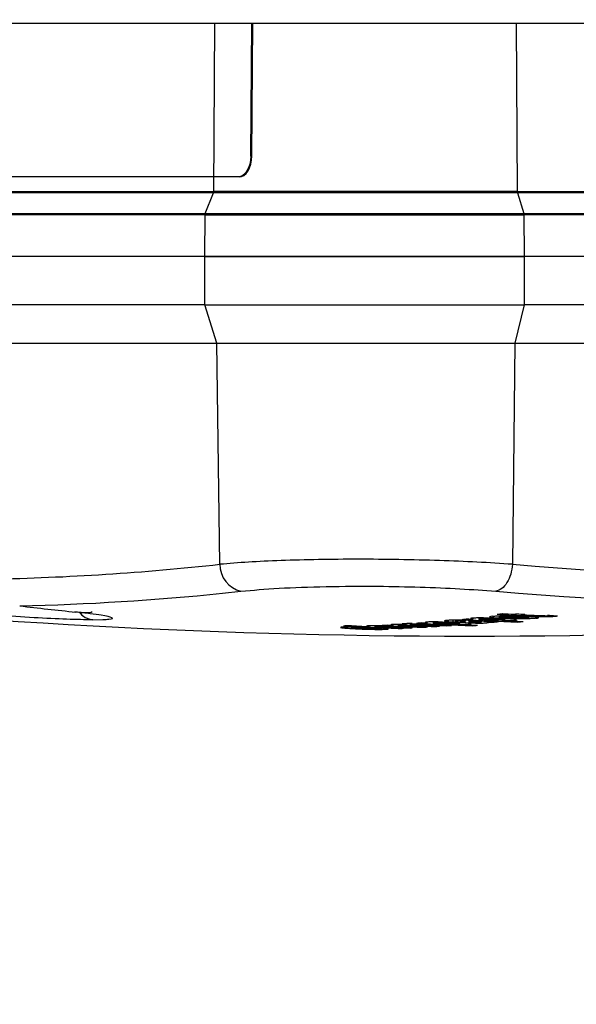
# Model space of a CAD drawing. Units: millimetres. Extents: x 5 to 415, y 3 to 291.
# Drawn here: x 239 to 240, y 149 to 152 of the extents above; entities that cross this region are included whole.
import ezdxf

# ---------------------------------------------------------------- set-up
doc = ezdxf.new("R2010")
doc.units = ezdxf.units.MM
doc.layers.add('GEOMETRY', color=7, linetype='Continuous')
doc.styles.add('SLDTEXTSTYLE0', font='TXT', dxfattribs={"width": 0.605})
doc.dimstyles.new('SLDDIMSTYLE5', dxfattribs={"dimtxt": 5.136637, "dimasz": 3.5, "dimexe": 0, "dimexo": 0.0625, "dimgap": 1.284159, "dimtad": 1, "dimdec": 0, "dimlfac": 25, "dimrnd": 1e-09, "dimzin": 12, "dimdsep": 46, "dimtxsty": 'SLDTEXTSTYLE0', "dimsah": 1, "dimcen": 0.09, "dimadec": 0, "dimazin": 3, "dimtol": 1, "dimtp": 2, "dimtm": 2, "dimtfac": 1, "dimtdec": 0, "dimtmove": 0, "dimatfit": 0, "dimfxl": 0, "dimfrac": 2, "dimtolj": 1, "dimarcsym": 0})

# ---------------------------------------------------------------- blocks, each defined once
blk = doc.blocks.new('_D_9')
at = {"layer": 'GEOMETRY'}
for p, q in [((338.2898, 185.7082), (338.2898, 195.5863)), ((64.7575, 185.7082), (339.2898, 185.7082)), ((338.2898, 185.7082), (338.2898, 156.2286)), ((64.5992, 156.2286), (339.2898, 156.2286)), ((338.2898, 156.2286), (338.2898, 146.3504))]:
    blk.add_line(p, q, dxfattribs=at)
for points in [[(338.2898, 185.7082), (339.0801, 190.8448), (337.4996, 190.8448)], [(338.2898, 156.2286), (337.4996, 151.0919), (339.0801, 151.0919)]]:
    blk.add_solid(points, dxfattribs=at)
at = {"layer": 'GEOMETRY', "char_height": 5.29167, "attachment_point": 1, "rotation": 90, "style": 'SLDTEXTSTYLE0'}
for s, insert in [('±2', (331.4685, 173.9572)), ('737', (331.4685, 160.2135))]:
    blk.add_mtext(s, dxfattribs=dict(at, insert=insert))

msp = doc.modelspace()

# ---------------------------------------------------------------- linework, layer by layer
at = {"color": 7, "linetype": 'Continuous', "lineweight": 25}
for p, q in [((232.5206, 152.0441), (249.4498, 152.0441)), ((239.3758, 151.6586), (239.3785, 152.0441)), ((239.379, 151.6586), (239.3816, 152.0441)), ((239.3758, 151.6586), (239.379, 151.6586)), ((239.3388, 151.5986), (237.5856, 151.5986)), ((239.342, 151.5986), (237.5888, 151.5986)), ((239.342, 151.5986), (239.3388, 151.5986)), ((239.268, 151.5527), (237.6609, 151.5527)), ((238.4651, 151.5562), (239.2687, 151.5562)), ((239.2441, 151.4924), (239.268, 151.5527)), ((240.1479, 151.5562), (241.1952, 151.5562)), ((240.1484, 151.5527), (240.1668, 151.4924)), ((242.2429, 151.5527), (240.1484, 151.5527)), ((237.6369, 151.4924), (239.2441, 151.4924)), ((240.1668, 151.4924), (242.2613, 151.4924)), ((239.2434, 151.4888), (237.6363, 151.4888)), ((239.2426, 151.3686), (239.2434, 151.4888)), ((240.1673, 151.4888), (240.168, 151.3686)), ((242.2618, 151.4888), (240.1673, 151.4888)), ((239.2426, 151.3686), (237.6354, 151.3686)), ((240.168, 151.3686), (239.2426, 151.3686)), ((239.2426, 151.2286), (239.2426, 151.3686)), ((239.2426, 151.3686), (240.168, 151.3686)), ((240.168, 151.3686), (240.168, 151.2286)), ((242.2624, 151.3686), (240.168, 151.3686)), ((239.2426, 151.2286), (237.6354, 151.2286)), ((239.2426, 151.2286), (240.168, 151.2286)), ((239.2778, 151.1176), (239.2426, 151.2286)), ((240.168, 151.2286), (240.1409, 151.1176)), ((242.2624, 151.2286), (240.168, 151.2286)), ((237.6706, 151.1176), (239.2778, 151.1176)), ((239.2867, 150.4767), (239.2778, 151.1176)), ((239.2778, 151.1176), (240.1409, 151.1176)), ((240.1409, 151.1176), (240.1341, 150.4767)), ((240.1409, 151.1176), (242.2354, 151.1176)), ((240.0193, 150.3199), (240.0193, 150.3178)), ((240.0365, 150.3212), (240.0365, 150.3169)), ((240.1211, 150.333), (240.1211, 150.3304)), ((240.1288, 150.3242), (240.1395, 150.3248)), ((240.1359, 150.3322), (240.1359, 150.3283)), ((240.1441, 150.3329), (240.1441, 150.3292)), ((240.16, 150.3325), (240.16, 150.3309)), ((240.1814, 150.3223), (240.1814, 150.3251)), ((240.2097, 150.3219), (240.2092, 150.3228)), ((238.9186, 150.3159), (238.947, 150.3169)), ((239.7014, 150.2925), (239.7014, 150.2905)), ((239.7045, 150.2939), (239.7045, 150.2926)), ((239.7816, 150.3011), (239.7886, 150.3)), ((239.7886, 150.3023), (239.7886, 150.3)), ((239.8031, 150.3025), (239.8031, 150.2993)), ((239.8066, 150.2994), (239.8041, 150.2997)), ((239.8146, 150.3033), (239.8207, 150.3022)), ((239.8207, 150.3045), (239.8207, 150.3022)), ((239.8377, 150.3048), (239.8377, 150.3016)), ((239.8408, 150.3016), (239.8385, 150.3019)), ((239.839, 150.292), (239.8437, 150.2924)), ((239.8727, 150.2959), (239.8727, 150.2942)), ((239.8813, 150.3079), (239.8876, 150.3068)), ((239.9047, 150.3097), (239.9047, 150.3059)), ((239.9074, 150.2981), (239.9074, 150.2964)), ((239.9422, 150.3005), (239.9422, 150.2986)), ((239.9614, 150.3149), (239.9614, 150.3098)), ((239.9695, 150.3151), (239.9695, 150.3119)), ((240.0112, 150.3141), (240.0112, 150.3087)), ((240.0128, 150.319), (240.0193, 150.3178)), ((240.0174, 150.3006), (240.0174, 150.2988)), ((240.018, 150.3138), (240.018, 150.3116)), ((240.0603, 150.3117), (240.0603, 150.3096)), ((240.0603, 150.3072), (240.0646, 150.3078)), ((240.0775, 150.3109), (240.0775, 150.3091)), ((240.1492, 150.3116), (240.1492, 150.3095)), ((239.7448, 150.29), (239.7448, 150.2902)), ((239.7449, 150.2902), (239.7449, 150.2901))]:
    msp.add_line(p, q, dxfattribs=at)
at = {"color": 8, "linetype": 'Continuous', "lineweight": 25}
for p, q in [((239.2687, 151.5562), (239.2721, 152.0441)), ((240.1453, 152.0441), (240.1479, 151.5562)), ((239.2937, 150.3929), (239.3475, 150.3986)), ((240.1492, 150.3252), (240.1492, 150.3223)), ((240.1644, 150.3254), (240.1644, 150.3231)), ((240.1766, 150.3253), (240.1766, 150.3229)), ((240.1814, 150.3251), (240.1814, 150.3223)), ((240.2007, 150.324), (240.2007, 150.3203)), ((240.2033, 150.3262), (240.2033, 150.3287)), ((240.2288, 150.3276), (240.2288, 150.3252)), ((240.2441, 150.3283), (240.2441, 150.3253)), ((240.2569, 150.3277), (240.2569, 150.3263)), ((239.6708, 150.2949), (239.6708, 150.2932)), ((239.8058, 150.3025), (239.8058, 150.3004)), ((239.8384, 150.3019), (239.8384, 150.2997)), ((239.8404, 150.3048), (239.8404, 150.3026)), ((239.9412, 150.3136), (239.9412, 150.3114)), ((239.9731, 150.3152), (239.9731, 150.3127)), ((239.9903, 150.311), (239.9903, 150.3084)), ((239.993, 150.3149), (239.993, 150.3128)), ((239.9979, 150.3147), (239.9979, 150.3124)), ((240.0073, 150.3143), (240.0073, 150.3073)), ((240.0135, 150.314), (240.0135, 150.3103)), ((240.0228, 150.3114), (240.0228, 150.3135)), ((240.0378, 150.3088), (240.0378, 150.3065)), ((240.0414, 150.3126), (240.0414, 150.3102))]:
    msp.add_line(p, q, dxfattribs=at)
at = {"color": 7, "linetype": 'Continuous', "lineweight": 25, "flags": 128}
for points in [[(239.3758, 151.6586), (239.375, 151.6469), (239.3729, 151.6356), (239.3694, 151.6253), (239.3648, 151.6162), (239.3592, 151.6087), (239.3529, 151.6032), (239.346, 151.5998), (239.3388, 151.5986)], [(239.342, 151.5986), (239.3492, 151.5997), (239.356, 151.6031), (239.3624, 151.6087), (239.368, 151.6161), (239.3726, 151.6252), (239.376, 151.6356), (239.3782, 151.6469), (239.379, 151.6586)], [(240.1216, 150.3238), (240.1214, 150.3238), (240.1211, 150.3238), (240.1209, 150.3237), (240.1207, 150.3237), (240.1204, 150.3237), (240.1202, 150.3237), (240.1199, 150.3237), (240.1197, 150.3237)], [(240.1288, 150.3242), (240.1279, 150.3241), (240.127, 150.3241), (240.1261, 150.324), (240.1252, 150.324), (240.1243, 150.3239), (240.1234, 150.3239), (240.1225, 150.3238), (240.1216, 150.3238)], [(239.8694, 150.3022), (239.87, 150.3021), (239.8705, 150.3021), (239.871, 150.3021), (239.8715, 150.3021), (239.8721, 150.302), (239.8726, 150.302), (239.8731, 150.302), (239.8737, 150.3019)], [(240.018, 150.3116), (240.0186, 150.3116), (240.0192, 150.3115), (240.0198, 150.3115), (240.0204, 150.3115), (240.021, 150.3114), (240.0216, 150.3114), (240.0222, 150.3114), (240.0228, 150.3114)], [(240.0941, 150.3105), (240.0934, 150.3106), (240.0927, 150.3106), (240.092, 150.3106), (240.0913, 150.3107), (240.0906, 150.3107), (240.0899, 150.3107), (240.0893, 150.3108), (240.0886, 150.3108)]]:
    msp.add_lwpolyline(points, dxfattribs=at)
at = {"color": 7, "linetype": 'Continuous', "lineweight": 25}
for centre, radius, start, end in [((238.4831, 157.783), 7.3504, 271.09583, 276.27603), ((239.3651, 150.4751), 0.0784, 178.7988, 257.0275), ((241.1814, 162.906), 12.4733, 265.18391, 274.81609), ((240.0098, 170.2686), 20, 263.33423, 270), ((238.5407, 157.7333), 7.3789, 271.28566, 275.85683), ((240.0098, 170.2686), 20, 270, 276.66568), ((241.1372, 162.8778), 12.5234, 265.18391, 274.81609), ((240.1811, 162.9423), 12.6722, 263.3166, 264.05473), ((239.2857, 157.7761), 7.4872, 276.16661, 276.28853), ((240.8089, 162.8945), 12.583, 266.72448, 266.86646), ((240.8248, 162.8952), 12.5819, 266.7242, 266.86619), ((239.3171, 157.7725), 7.4854, 276.10254, 276.16607), ((240.8006, 162.8926), 12.5819, 266.8666, 266.97172), ((239.3531, 157.7675), 7.4823, 275.92588, 276.04782), ((239.3971, 157.7591), 7.476, 275.64248, 275.76447), ((239.3401, 157.7717), 7.4859, 276.10217, 276.16569), ((239.3165, 157.7776), 7.4906, 276.28798, 276.36384), ((240.1683, 149.8003), 0.5252, 92.1959, 93.1488), ((240.8087, 162.8905), 12.5789, 266.97158, 267.2413), ((240.8345, 162.8939), 12.5795, 266.86601, 266.97116), ((239.3396, 157.7768), 7.491, 276.28759, 276.36345), ((240.8245, 162.8912), 12.5778, 266.97132, 267.24007), ((240.8343, 162.8887), 12.5742, 267.29938, 267.40502), ((239.2794, 157.7114), 7.4216, 272.81821, 272.94064), ((240.3748, 162.8788), 12.6013, 266.67657, 267.39898), ((240.3908, 162.882), 12.6037, 266.67647, 266.95014), ((239.3674, 157.7041), 7.4192, 272.41731, 272.60481), ((239.3885, 157.7041), 7.4202, 272.41633, 272.72709), ((239.4054, 157.7046), 7.4215, 272.59943, 272.72183), ((239.3218, 157.717), 7.4297, 273.35666, 273.47346), ((240.4445, 162.879), 12.5977, 266.87119, 267.39851), ((240.4597, 162.8821), 12.6, 266.87107, 266.94661), ((240.3899, 162.8753), 12.597, 267.30721, 267.39892), ((239.438, 157.7062), 7.4246, 272.81706, 272.93516), ((240.4602, 162.8778), 12.5956, 267.12369, 267.39841), ((240.4791, 162.8785), 12.5951, 267.08427, 267.39825), ((239.321, 157.7295), 7.4423, 274.12694, 274.24364), ((240.5441, 162.8802), 12.5924, 266.87015, 267.60276), ((240.4949, 162.8786), 12.5942, 267.12436, 267.39812), ((240.5595, 162.8847), 12.5958, 266.87002, 266.94215), ((239.4376, 157.7134), 7.4319, 273.35569, 273.47801), ((240.5139, 162.8793), 12.5936, 267.0859, 267.39795), ((240.5297, 162.8799), 12.5931, 267.05826, 267.39781), ((239.4374, 157.7175), 7.436, 273.62384, 273.74614), ((239.4371, 157.7219), 7.4404, 273.89235, 274.01461), ((239.3573, 157.7383), 7.453, 274.6496, 274.77178), ((240.5599, 162.878), 12.5891, 267.32392, 267.60266), ((239.3193, 157.7499), 7.4627, 275.14338, 275.25994), ((240.6759, 162.8842), 12.5857, 266.86848, 267.60148), ((239.5051, 153.6012), 3.3258, 278.4055, 278.4974), ((240.6912, 162.8887), 12.5889, 266.8683, 266.94048), ((240.6625, 162.8849), 12.5876, 267.04985, 267.21628), ((239.4818, 157.7247), 7.4452, 274.12534, 274.24755), ((240.6642, 162.7969), 12.4998, 267.1892, 267.2626), ((239.4355, 157.7419), 7.4605, 274.93655, 275.0642), ((240.6916, 162.8821), 12.5822, 267.32245, 267.60134), ((239.4802, 157.7451), 7.4656, 275.14139, 275.26345)]:
    msp.add_arc(centre, radius, start, end, dxfattribs=at)
at = {"color": 8, "linetype": 'Continuous', "lineweight": 25}
msp.add_arc((238.9252, 150.3743), 0.0588, 217.7253, 263.5241, dxfattribs=at)
at = {"color": 7, "linetype": 'Continuous', "lineweight": 25}
for centre, major_axis, ratio, start_param, end_param in [((240.1738, 150.3242), (0.0774, -0.0001), 0.03115, 2.849394, 3.174735), ((240.0913, 150.3317), (0.0487, -0.0027), 0.164175, 5.153484, 5.343423), ((240.052, 150.3171), (0.1295, 0.0052), 0.024761, 0.001433, 0.273553), ((240.2563, 150.3329), (0.032, 0.0048), 0.072476, 3.594555, 3.986544), ((240.196, 150.3552), (0.0966, -0.0127), 0.282139, 5.095995, 5.270416), ((240.1572, 150.3372), (0.1113, -0.0074), 0.087043, 5.615182, 5.829449), ((240.2971, 150.2364), (0.6663, -0.056), 0.025772, 2.821538, 2.943433), ((240.2887, 150.2487), (0.3608, -0.058), 0.089748, 2.565432, 2.644658), ((239.597, 150.2951), (0.401, 0.0173), 0.009394, 6.194634, 6.307917), ((239.7102, 150.3136), (0.3079, -0.0018), 0.027347, 6.109604, 6.264231), ((133.6855, 151.3173), (106.0595, -1.0272), 0.000453, 6.27475, 6.281989), ((239.4986, 150.2968), (0.2764, -0.0074), 0.017275, 6.043458, 6.299353)]:
    msp.add_ellipse(centre, major_axis=major_axis, ratio=ratio, start_param=start_param, end_param=end_param, dxfattribs=at)
for points in [[(239.268, 151.5527), (239.2682, 151.5533), (239.2686, 151.5544), (239.2686, 151.5556), (239.2687, 151.5562)], [(240.1479, 151.5562), (240.1139, 151.5562), (240.046, 151.5562), (239.9294, 151.5562), (239.8075, 151.5562), (239.6838, 151.5562), (239.5633, 151.5562), (239.4508, 151.5562), (239.3492, 151.5562), (239.2955, 151.5562), (239.2687, 151.5562)], [(240.1479, 151.5562), (240.148, 151.5556), (240.148, 151.5544), (240.1483, 151.5533), (240.1484, 151.5527)], [(239.2434, 151.4888), (239.2434, 151.4895), (239.2435, 151.4907), (239.2439, 151.4918), (239.2441, 151.4924)], [(239.2441, 151.4924), (239.2722, 151.4924), (239.3286, 151.4924), (239.4353, 151.4924), (239.5532, 151.4924), (239.6797, 151.4924), (239.8095, 151.4924), (239.9374, 151.4924), (240.0598, 151.4924), (240.1311, 151.4924), (240.1668, 151.4924)], [(240.1668, 151.4924), (240.167, 151.4918), (240.1673, 151.4907), (240.1673, 151.4895), (240.1673, 151.4888)], [(239.2434, 151.4888), (239.2716, 151.4888), (239.328, 151.4888), (239.4348, 151.4888), (239.5529, 151.4888), (239.6796, 151.4888), (239.8096, 151.4888), (239.9376, 151.4888), (240.0602, 151.4888), (240.1316, 151.4888), (240.1673, 151.4888)], [(240.1341, 150.4767), (240.1329, 150.467), (240.1304, 150.4476), (240.119, 150.4227), (240.1036, 150.4044), (240.0917, 150.4006), (240.0857, 150.3986)]]:
    msp.add_open_spline(points, degree=3, dxfattribs=at)
for points, knots in [([(240.1484, 151.5527), (240.1144, 151.5527), (240.0464, 151.5527), (239.9296, 151.5527), (239.8076, 151.5527), (239.6837, 151.5527), (239.563, 151.5527), (239.4504, 151.5527), (239.3486, 151.5527), (239.2949, 151.5527), (239.268, 151.5527)], [0, 0, 0, 0, 0.125, 0.25, 0.375, 0.5, 0.625, 0.75, 0.875, 1, 1, 1, 1]), ([(240.1341, 150.4767), (240.1006, 150.4789), (240.0352, 150.4832), (239.9224, 150.4878), (239.8057, 150.4906), (239.6866, 150.4916), (239.5706, 150.4906), (239.463, 150.4878), (239.3648, 150.4832), (239.3131, 150.4789), (239.2867, 150.4767)], [0, 0, 0, 0, 0.1278401, 0.2500338, 0.3759343, 0.5001478, 0.6243133, 0.7501536, 0.8722509, 1, 1, 1, 1]), ([(239.3475, 150.3986), (239.3823, 150.4018), (239.4518, 150.4081), (239.5925, 150.4129), (239.7347, 150.4137), (239.8672, 150.411), (239.9846, 150.4062), (240.052, 150.4012), (240.0857, 150.3986)], [0, 0, 0, 0, 0.186857, 0.373304, 0.559556, 0.706139, 0.852946, 1, 1, 1, 1]), ([(238.9186, 150.3159), (238.8947, 150.3162), (238.8474, 150.3169), (238.7463, 150.3216), (238.6773, 150.3265), (238.6419, 150.3291)], [0, 0, 0, 0, 0.330664, 0.656371, 1, 1, 1, 1]), ([(238.865, 150.3394), (238.8738, 150.3387), (238.8923, 150.3371), (238.9084, 150.3371), (238.9162, 150.3376), (238.9161, 150.34), (238.9161, 150.3402)], [0, 0, 0, 0, 0.321463, 0.675888, 0.97849, 1, 1, 1, 1]), ([(240.0179, 150.3205), (240.0159, 150.3203), (240.0127, 150.3199), (240.0129, 150.3195), (240.013, 150.3193)], [0, 0, 0, 0, 0.601481, 1, 1, 1, 1]), ([(240.0506, 150.3214), (240.0437, 150.3214), (240.034, 150.3213), (240.0232, 150.3209), (240.0196, 150.3206), (240.0179, 150.3205)], [0, 0, 0, 0, 0.560342, 0.780203, 1, 1, 1, 1]), ([(240.0506, 150.3214), (240.0549, 150.3213), (240.0644, 150.3212), (240.0826, 150.3207), (240.0951, 150.3201), (240.1034, 150.3197)], [0, 0, 0, 0, 0.220614, 0.484858, 1, 1, 1, 1]), ([(240.0761, 150.3262), (240.0727, 150.3258), (240.0667, 150.325), (240.068, 150.3242), (240.0686, 150.3238)], [0, 0, 0, 0, 0.560148, 1, 1, 1, 1]), ([(240.0686, 150.3238), (240.07, 150.3236), (240.0721, 150.3231), (240.0778, 150.3225), (240.0835, 150.3221), (240.0878, 150.3218), (240.0899, 150.3217)], [0, 0, 0, 0, 0.336331, 0.556478, 0.778242, 1, 1, 1, 1]), ([(240.0761, 150.3262), (240.0793, 150.3265), (240.0851, 150.327), (240.0964, 150.3275), (240.1095, 150.3277), (240.1254, 150.3275), (240.1357, 150.3271), (240.1415, 150.3269)], [0, 0, 0, 0, 0.195992, 0.355881, 0.508618, 0.722632, 1, 1, 1, 1]), ([(240.0899, 150.3217), (240.0955, 150.3215), (240.1031, 150.3211), (240.1148, 150.321), (240.1199, 150.3211), (240.1224, 150.3211)], [0, 0, 0, 0, 0.565991, 0.784132, 1, 1, 1, 1]), ([(240.1017, 150.3235), (240.1007, 150.3236), (240.0991, 150.3237), (240.0976, 150.3238), (240.0968, 150.324), (240.0966, 150.3241), (240.0965, 150.3242)], [0, 0, 0, 0, 0.358242, 0.57335, 0.784421, 1, 1, 1, 1]), ([(240.0997, 150.3249), (240.1014, 150.3251), (240.1048, 150.3254), (240.1121, 150.3255), (240.1191, 150.3254), (240.1233, 150.3253), (240.1256, 150.3252)], [0, 0, 0, 0, 0.257143, 0.501656, 0.727654, 1, 1, 1, 1]), ([(240.1117, 150.3233), (240.1105, 150.3233), (240.1085, 150.3233), (240.1058, 150.3234), (240.1036, 150.3234), (240.1023, 150.3235), (240.1017, 150.3235)], [0, 0, 0, 0, 0.335335, 0.554766, 0.777783, 1, 1, 1, 1]), ([(240.1224, 150.3211), (240.1255, 150.3212), (240.1308, 150.3213), (240.1376, 150.3217), (240.1435, 150.322), (240.1472, 150.3222), (240.1492, 150.3223)], [0, 0, 0, 0, 0.321386, 0.537965, 0.763631, 1, 1, 1, 1]), ([(240.2007, 150.3203), (240.1972, 150.32), (240.191, 150.3194), (240.179, 150.3188), (240.1654, 150.3185), (240.1488, 150.3187), (240.1382, 150.3191), (240.1321, 150.3193)], [0, 0, 0, 0, 0.202364, 0.365141, 0.516409, 0.725466, 1, 1, 1, 1]), ([(240.166, 150.3207), (240.1638, 150.3207), (240.1603, 150.3206), (240.1555, 150.3207), (240.1516, 150.3208), (240.1492, 150.3208), (240.1479, 150.3209)], [0, 0, 0, 0, 0.3328677, 0.5521912, 0.7770298, 1, 1, 1, 1]), ([(240.1706, 150.3254), (240.168, 150.3254), (240.1638, 150.3255), (240.1578, 150.3254), (240.1529, 150.3253), (240.1498, 150.3252), (240.1482, 150.3252)], [0, 0, 0, 0, 0.347439, 0.563633, 0.779315, 1, 1, 1, 1]), ([(240.1492, 150.3223), (240.1507, 150.3224), (240.1534, 150.3226), (240.1573, 150.3228), (240.1607, 150.323), (240.1632, 150.323), (240.1644, 150.3231)], [0, 0, 0, 0, 0.340294, 0.559763, 0.78012, 1, 1, 1, 1]), ([(240.1644, 150.3231), (240.1657, 150.3231), (240.168, 150.3231), (240.1711, 150.3231), (240.1739, 150.323), (240.1756, 150.323), (240.1766, 150.3229)], [0, 0, 0, 0, 0.304075, 0.511682, 0.739689, 1, 1, 1, 1]), ([(240.1772, 150.3214), (240.1761, 150.3213), (240.1744, 150.3211), (240.1715, 150.3209), (240.1688, 150.3208), (240.1669, 150.3207), (240.166, 150.3207)], [0, 0, 0, 0, 0.350748, 0.56867, 0.783797, 1, 1, 1, 1]), ([(240.1867, 150.3249), (240.185, 150.325), (240.1822, 150.3251), (240.1781, 150.3252), (240.1744, 150.3253), (240.1719, 150.3254), (240.1706, 150.3254)], [0, 0, 0, 0, 0.340407, 0.560328, 0.780277, 1, 1, 1, 1]), ([(240.1814, 150.3223), (240.1813, 150.3222), (240.1812, 150.322), (240.1802, 150.3218), (240.1789, 150.3216), (240.1778, 150.3215), (240.1772, 150.3214)], [0, 0, 0, 0, 0.324615, 0.539323, 0.762996, 1, 1, 1, 1]), ([(240.2092, 150.3228), (240.2077, 150.3231), (240.2053, 150.3236), (240.1993, 150.3241), (240.1934, 150.3245), (240.1889, 150.3248), (240.1867, 150.3249)], [0, 0, 0, 0, 0.33681, 0.556943, 0.778453, 1, 1, 1, 1]), ([(240.2007, 150.3203), (240.2029, 150.3205), (240.207, 150.321), (240.2089, 150.3215), (240.2098, 150.3217)], [0, 0, 0, 0, 0.52795, 1, 1, 1, 1]), ([(240.2033, 150.3262), (240.2061, 150.326), (240.2108, 150.3258), (240.2176, 150.3255), (240.2231, 150.3253), (240.227, 150.3252), (240.2288, 150.3252)], [0, 0, 0, 0, 0.352734, 0.578474, 0.801363, 1, 1, 1, 1]), ([(240.2277, 150.3276), (240.2266, 150.3276), (240.2249, 150.3277), (240.2226, 150.3277), (240.2207, 150.3278), (240.2195, 150.3279), (240.2189, 150.3279)], [0, 0, 0, 0, 0.328101, 0.549909, 0.776821, 1, 1, 1, 1]), ([(240.2418, 150.3284), (240.241, 150.3283), (240.2397, 150.3283), (240.2379, 150.3282), (240.2365, 150.3281), (240.2357, 150.328), (240.2353, 150.328)], [0, 0, 0, 0, 0.363961, 0.585021, 0.796497, 1, 1, 1, 1]), ([(240.2569, 150.3263), (240.2579, 150.3264), (240.2596, 150.3266), (240.2616, 150.3268), (240.2633, 150.3271), (240.2644, 150.3272), (240.265, 150.3273)], [0, 0, 0, 0, 0.345967, 0.5645781, 0.7829545, 1, 1, 1, 1]), ([(239.6442, 150.2946), (239.6419, 150.2945), (239.6375, 150.2943), (239.6348, 150.2936), (239.6382, 150.2931), (239.6402, 150.2928)], [0, 0, 0, 0, 0.280823, 0.560183, 1, 1, 1, 1]), ([(239.6402, 150.2928), (239.6456, 150.2923), (239.656, 150.2913), (239.6717, 150.2905), (239.6792, 150.2901)], [0, 0, 0, 0, 0.51999, 1, 1, 1, 1]), ([(239.6948, 150.2943), (239.6913, 150.2944), (239.6857, 150.2946), (239.6777, 150.2947), (239.6713, 150.2949), (239.6672, 150.2949), (239.6651, 150.2949)], [0, 0, 0, 0, 0.364863, 0.584196, 0.794711, 1, 1, 1, 1]), ([(239.6803, 150.2915), (239.6757, 150.2918), (239.669, 150.2923), (239.6665, 150.2928), (239.6681, 150.2931), (239.6699, 150.2932), (239.6708, 150.2932)], [0, 0, 0, 0, 0.5042134, 0.7512871, 0.8752837, 1, 1, 1, 1]), ([(239.6708, 150.2932), (239.6721, 150.2933), (239.6748, 150.2934), (239.6805, 150.2934), (239.6875, 150.2933), (239.6958, 150.293), (239.7014, 150.2927), (239.7045, 150.2926)], [0, 0, 0, 0, 0.16094, 0.309377, 0.473684, 0.709944, 1, 1, 1, 1]), ([(239.7416, 150.2923), (239.7357, 150.2926), (239.7266, 150.293), (239.7139, 150.2936), (239.7043, 150.294), (239.6979, 150.2942), (239.6948, 150.2943)], [0, 0, 0, 0, 0.39915, 0.622695, 0.822033, 1, 1, 1, 1]), ([(239.717, 150.2982), (239.7153, 150.2981), (239.7122, 150.2979), (239.7117, 150.2976), (239.7115, 150.2974)], [0, 0, 0, 0, 0.5560213, 1, 1, 1, 1]), ([(239.7115, 150.2974), (239.7118, 150.2973), (239.7122, 150.2971), (239.7145, 150.2968), (239.717, 150.2965), (239.7191, 150.2963), (239.7202, 150.2961)], [0, 0, 0, 0, 0.301235, 0.518747, 0.75184, 1, 1, 1, 1]), ([(239.7516, 150.2983), (239.748, 150.2984), (239.7409, 150.2985), (239.7309, 150.2985), (239.7226, 150.2984), (239.7188, 150.2983), (239.717, 150.2982)], [0, 0, 0, 0, 0.2820697, 0.561903, 0.7806532, 1, 1, 1, 1]), ([(239.7374, 150.2958), (239.7369, 150.2959), (239.7361, 150.296), (239.7363, 150.2963), (239.7373, 150.2964), (239.7386, 150.2965), (239.7393, 150.2965)], [0, 0, 0, 0, 0.3651857, 0.581912, 0.7900908, 1, 1, 1, 1]), ([(239.7607, 150.294), (239.7568, 150.2943), (239.7507, 150.2946), (239.744, 150.295), (239.7398, 150.2954), (239.7381, 150.2957), (239.7374, 150.2958)], [0, 0, 0, 0, 0.4034216, 0.6277615, 0.8260852, 1, 1, 1, 1]), ([(239.7393, 150.2965), (239.7406, 150.2966), (239.7431, 150.2967), (239.7497, 150.2967), (239.7545, 150.2966), (239.7575, 150.2966)], [0, 0, 0, 0, 0.278574, 0.557747, 1, 1, 1, 1]), ([(239.8009, 150.2964), (239.7924, 150.2968), (239.7773, 150.2976), (239.7594, 150.2981), (239.7516, 150.2983)], [0, 0, 0, 0, 0.561512, 1, 1, 1, 1]), ([(239.7575, 150.2966), (239.7611, 150.2965), (239.767, 150.2963), (239.7745, 150.296), (239.7806, 150.2958), (239.7844, 150.2956), (239.7864, 150.2955)], [0, 0, 0, 0, 0.341077, 0.559877, 0.780649, 1, 1, 1, 1]), ([(239.775, 150.2895), (239.7745, 150.2897), (239.7736, 150.29), (239.7678, 150.2906), (239.7618, 150.2911), (239.7578, 150.2914)], [0, 0, 0, 0, 0.217969, 0.481539, 1, 1, 1, 1]), ([(239.7988, 150.2928), (239.7958, 150.2929), (239.7892, 150.2929), (239.7758, 150.2933), (239.7668, 150.2938), (239.7607, 150.294)], [0, 0, 0, 0, 0.208691, 0.468951, 1, 1, 1, 1]), ([(239.786, 150.3022), (239.7842, 150.3021), (239.7811, 150.3018), (239.7815, 150.3015), (239.7816, 150.3014)], [0, 0, 0, 0, 0.619623, 1, 1, 1, 1]), ([(239.8207, 150.3022), (239.8165, 150.3023), (239.809, 150.3025), (239.7987, 150.3026), (239.7909, 150.3025), (239.7877, 150.3023), (239.786, 150.3022)], [0, 0, 0, 0, 0.344464, 0.619314, 0.805899, 1, 1, 1, 1]), ([(239.7864, 150.2955), (239.7914, 150.2952), (239.8003, 150.2947), (239.8088, 150.2941), (239.812, 150.2937), (239.8124, 150.2934), (239.8113, 150.2932), (239.8095, 150.2931), (239.8086, 150.293)], [0, 0, 0, 0, 0.352727, 0.622926, 0.730978, 0.82275, 0.908031, 1, 1, 1, 1]), ([(239.839, 150.292), (239.8364, 150.2919), (239.8314, 150.2917), (239.8204, 150.2917), (239.8091, 150.2919), (239.802, 150.2921), (239.7981, 150.2922)], [0, 0, 0, 0, 0.247891, 0.485201, 0.71552, 1, 1, 1, 1]), ([(239.8086, 150.293), (239.8077, 150.293), (239.8062, 150.2929), (239.8036, 150.2929), (239.8013, 150.2928), (239.7996, 150.2928), (239.7988, 150.2928)], [0, 0, 0, 0, 0.352348, 0.567889, 0.781444, 1, 1, 1, 1]), ([(239.84, 150.2938), (239.8346, 150.2943), (239.8241, 150.2952), (239.8084, 150.296), (239.8009, 150.2964)], [0, 0, 0, 0, 0.5217, 1, 1, 1, 1]), ([(239.8031, 150.3), (239.8031, 150.3), (239.8029, 150.3001), (239.8036, 150.3002), (239.8051, 150.3003), (239.8058, 150.3004)], [0, 0, 0, 0, 0.018008, 0.50832, 1, 1, 1, 1]), ([(239.8058, 150.3004), (239.8066, 150.3004), (239.8083, 150.3005), (239.8123, 150.3006), (239.8154, 150.3005), (239.8174, 150.3005)], [0, 0, 0, 0, 0.281122, 0.5607, 1, 1, 1, 1]), ([(239.8282, 150.2981), (239.825, 150.2982), (239.8202, 150.2985), (239.8141, 150.2988), (239.8098, 150.2991), (239.8076, 150.2993), (239.8066, 150.2994)], [0, 0, 0, 0, 0.4013244, 0.6250637, 0.8236316, 1, 1, 1, 1]), ([(239.8193, 150.3044), (239.8175, 150.3042), (239.8145, 150.304), (239.8147, 150.3037), (239.8148, 150.3035)], [0, 0, 0, 0, 0.6020941, 1, 1, 1, 1]), ([(239.8384, 150.2997), (239.8358, 150.2998), (239.8317, 150.3), (239.826, 150.3003), (239.8217, 150.3004), (239.8187, 150.3005), (239.8174, 150.3005)], [0, 0, 0, 0, 0.405113, 0.629614, 0.8274, 1, 1, 1, 1]), ([(239.8436, 150.3048), (239.8405, 150.3048), (239.8353, 150.3048), (239.8285, 150.3048), (239.8233, 150.3046), (239.8206, 150.3045), (239.8193, 150.3044)], [0, 0, 0, 0, 0.34088, 0.560817, 0.780191, 1, 1, 1, 1]), ([(239.8378, 150.3022), (239.8377, 150.3022), (239.8375, 150.3023), (239.8383, 150.3024), (239.8397, 150.3026), (239.8404, 150.3026)], [0, 0, 0, 0, 0.0499863, 0.5238181, 1, 1, 1, 1]), ([(239.8446, 150.2928), (239.8447, 150.2928), (239.8455, 150.2932), (239.8426, 150.2935), (239.84, 150.2938)], [0, 0, 0, 0, 0.121025, 1, 1, 1, 1]), ([(239.8404, 150.3026), (239.8413, 150.3027), (239.8428, 150.3027), (239.8455, 150.3028), (239.848, 150.3028), (239.8497, 150.3028), (239.8506, 150.3028)], [0, 0, 0, 0, 0.338693, 0.558501, 0.77889, 1, 1, 1, 1]), ([(239.8631, 150.3003), (239.8598, 150.3004), (239.8548, 150.3007), (239.8485, 150.3011), (239.8441, 150.3013), (239.8418, 150.3015), (239.8408, 150.3016)], [0, 0, 0, 0, 0.4032128, 0.6269886, 0.8248509, 1, 1, 1, 1]), ([(239.8436, 150.3048), (239.8469, 150.3047), (239.854, 150.3046), (239.8677, 150.3041), (239.8772, 150.3037), (239.8835, 150.3034)], [0, 0, 0, 0, 0.219144, 0.483186, 1, 1, 1, 1]), ([(239.8694, 150.3022), (239.8671, 150.3023), (239.8634, 150.3024), (239.8582, 150.3026), (239.8543, 150.3027), (239.8517, 150.3028), (239.8506, 150.3028)], [0, 0, 0, 0, 0.408611, 0.633445, 0.830042, 1, 1, 1, 1]), ([(239.8861, 150.3092), (239.884, 150.309), (239.8808, 150.3087), (239.8812, 150.3083), (239.8813, 150.3082)], [0, 0, 0, 0, 0.644569, 1, 1, 1, 1]), ([(239.9189, 150.3098), (239.9119, 150.3098), (239.9023, 150.3099), (239.8914, 150.3096), (239.8879, 150.3093), (239.8861, 150.3092)], [0, 0, 0, 0, 0.560349, 0.780208, 1, 1, 1, 1]), ([(239.908, 150.3074), (239.9067, 150.3073), (239.9043, 150.3071), (239.905, 150.3065), (239.9083, 150.3062), (239.9103, 150.306)], [0, 0, 0, 0, 0.277495, 0.555636, 1, 1, 1, 1]), ([(239.908, 150.3074), (239.9093, 150.3075), (239.9119, 150.3077), (239.9186, 150.3078), (239.9236, 150.3078), (239.9266, 150.3077)], [0, 0, 0, 0, 0.279581, 0.558617, 1, 1, 1, 1]), ([(239.9301, 150.3046), (239.9274, 150.3048), (239.9231, 150.305), (239.9178, 150.3054), (239.9138, 150.3057), (239.9114, 150.3059), (239.9103, 150.306)], [0, 0, 0, 0, 0.360593, 0.581847, 0.79463, 1, 1, 1, 1]), ([(239.9189, 150.3098), (239.9232, 150.3097), (239.9327, 150.3096), (239.9508, 150.309), (239.9634, 150.3084), (239.9717, 150.308)], [0, 0, 0, 0, 0.220635, 0.484886, 1, 1, 1, 1]), ([(239.9266, 150.3077), (239.9303, 150.3077), (239.9364, 150.3075), (239.944, 150.3073), (239.9502, 150.307), (239.9541, 150.3068), (239.956, 150.3067)], [0, 0, 0, 0, 0.34091, 0.559691, 0.780586, 1, 1, 1, 1]), ([(239.9548, 150.3038), (239.9501, 150.3039), (239.9413, 150.3041), (239.9336, 150.3045), (239.9301, 150.3046)], [0, 0, 0, 0, 0.538874, 1, 1, 1, 1]), ([(239.9372, 150.3127), (239.9371, 150.3126), (239.937, 150.3123), (239.938, 150.312), (239.9392, 150.3117), (239.9405, 150.3115), (239.9412, 150.3114)], [0, 0, 0, 0, 0.320898, 0.536773, 0.762286, 1, 1, 1, 1]), ([(239.9459, 150.314), (239.9444, 150.3139), (239.942, 150.3137), (239.9395, 150.3133), (239.9378, 150.313), (239.9374, 150.3128), (239.9372, 150.3127)], [0, 0, 0, 0, 0.341624, 0.562196, 0.781197, 1, 1, 1, 1]), ([(239.9412, 150.3114), (239.9428, 150.3112), (239.9455, 150.3109), (239.9508, 150.3105), (239.9558, 150.3101), (239.9595, 150.3099), (239.9614, 150.3098)], [0, 0, 0, 0, 0.314965, 0.528108, 0.755288, 1, 1, 1, 1]), ([(239.974, 150.3152), (239.9709, 150.3152), (239.9646, 150.3151), (239.9546, 150.3147), (239.9492, 150.3143), (239.9459, 150.314)], [0, 0, 0, 0, 0.278151, 0.557468, 1, 1, 1, 1]), ([(239.978, 150.304), (239.9765, 150.3039), (239.9736, 150.3037), (239.9674, 150.3036), (239.9611, 150.3036), (239.957, 150.3037), (239.9548, 150.3038)], [0, 0, 0, 0, 0.2521841, 0.4997516, 0.7295481, 1, 1, 1, 1]), ([(239.956, 150.3067), (239.9592, 150.3065), (239.9642, 150.3063), (239.9703, 150.3059), (239.9747, 150.3056), (239.9771, 150.3053), (239.9782, 150.3052)], [0, 0, 0, 0, 0.369378, 0.586229, 0.794865, 1, 1, 1, 1]), ([(239.9773, 150.3111), (239.9759, 150.3112), (239.9738, 150.3113), (239.9714, 150.3116), (239.9699, 150.3118), (239.9697, 150.3119), (239.9695, 150.312)], [0, 0, 0, 0, 0.368788, 0.593489, 0.802942, 1, 1, 1, 1]), ([(239.9696, 150.312), (239.9696, 150.3121), (239.9696, 150.3122), (239.9705, 150.3124), (239.9716, 150.3125), (239.9726, 150.3126), (239.9731, 150.3127)], [0, 0, 0, 0, 0.28802, 0.516413, 0.75191, 1, 1, 1, 1]), ([(240.0103, 150.3052), (240.0046, 150.3058), (239.9942, 150.3068), (239.9786, 150.3076), (239.9717, 150.308)], [0, 0, 0, 0, 0.557263, 1, 1, 1, 1]), ([(239.9721, 150.3027), (239.9795, 150.3026), (239.9899, 150.3024), (240.0027, 150.3027), (240.0067, 150.3029), (240.0086, 150.3031)], [0, 0, 0, 0, 0.562355, 0.781307, 1, 1, 1, 1]), ([(239.9731, 150.3127), (239.9745, 150.3128), (239.9773, 150.313), (239.9833, 150.3131), (239.9888, 150.313), (239.9916, 150.3129), (239.993, 150.3128)], [0, 0, 0, 0, 0.282282, 0.558976, 0.777946, 1, 1, 1, 1]), ([(239.9782, 150.3052), (239.9791, 150.3051), (239.9809, 150.3049), (239.9817, 150.3045), (239.9806, 150.3042), (239.9789, 150.304), (239.978, 150.304)], [0, 0, 0, 0, 0.28232, 0.562041, 0.780604, 1, 1, 1, 1]), ([(239.9912, 150.3111), (239.99, 150.3109), (239.9879, 150.3106), (239.9857, 150.3102), (239.9842, 150.3098), (239.984, 150.3096), (239.9839, 150.3095)], [0, 0, 0, 0, 0.3612921, 0.5918525, 0.808707, 1, 1, 1, 1]), ([(239.9839, 150.3095), (239.9841, 150.3094), (239.9845, 150.3091), (239.9862, 150.3088), (239.988, 150.3086), (239.9895, 150.3084), (239.9903, 150.3084)], [0, 0, 0, 0, 0.3377261, 0.557711, 0.778911, 1, 1, 1, 1]), ([(240.0147, 150.3139), (240.0118, 150.3141), (240.007, 150.3143), (240.0002, 150.3146), (239.9947, 150.3149), (239.9908, 150.315), (239.989, 150.315)], [0, 0, 0, 0, 0.3593657, 0.5893723, 0.809538, 1, 1, 1, 1]), ([(239.9903, 150.3084), (239.9929, 150.3081), (239.9979, 150.3077), (240.0043, 150.3074), (240.0073, 150.3073)], [0, 0, 0, 0, 0.53455, 1, 1, 1, 1]), ([(239.993, 150.3128), (239.9937, 150.3128), (239.9949, 150.3127), (239.9964, 150.3126), (239.9974, 150.3125), (239.9978, 150.3124), (239.9979, 150.3124)], [0, 0, 0, 0, 0.343473, 0.564173, 0.782839, 1, 1, 1, 1]), ([(240.0073, 150.3073), (240.0104, 150.3071), (240.0156, 150.3069), (240.0234, 150.3067), (240.0305, 150.3065), (240.0354, 150.3065), (240.0378, 150.3065)], [0, 0, 0, 0, 0.342713, 0.563416, 0.782029, 1, 1, 1, 1]), ([(240.0086, 150.3031), (240.0105, 150.3032), (240.0142, 150.3036), (240.0151, 150.3044), (240.0121, 150.3049), (240.0103, 150.3052)], [0, 0, 0, 0, 0.278498, 0.557644, 1, 1, 1, 1]), ([(240.019, 150.3088), (240.0171, 150.3089), (240.0133, 150.3091), (240.0101, 150.3097), (240.0122, 150.3101), (240.0135, 150.3103)], [0, 0, 0, 0, 0.281845, 0.559865, 1, 1, 1, 1]), ([(240.0393, 150.3089), (240.0378, 150.3088), (240.035, 150.3086), (240.0286, 150.3085), (240.0233, 150.3086), (240.0204, 150.3087), (240.019, 150.3088)], [0, 0, 0, 0, 0.2800978, 0.5544438, 0.7751011, 1, 1, 1, 1]), ([(240.0228, 150.3114), (240.0255, 150.3112), (240.0298, 150.311), (240.035, 150.3107), (240.0387, 150.3105), (240.0405, 150.3103), (240.0414, 150.3102)], [0, 0, 0, 0, 0.402153, 0.625949, 0.824249, 1, 1, 1, 1]), ([(240.0397, 150.3186), (240.0385, 150.3185), (240.0362, 150.3182), (240.0365, 150.3176), (240.0398, 150.3172), (240.042, 150.317)], [0, 0, 0, 0, 0.260876, 0.515196, 1, 1, 1, 1]), ([(240.0378, 150.3065), (240.0408, 150.3065), (240.0457, 150.3065), (240.0519, 150.3067), (240.0566, 150.3069), (240.0591, 150.3071), (240.0603, 150.3072)], [0, 0, 0, 0, 0.339736, 0.559508, 0.779427, 1, 1, 1, 1]), ([(240.0414, 150.3102), (240.0423, 150.3101), (240.044, 150.3098), (240.044, 150.3094), (240.0411, 150.3091), (240.0393, 150.3089)], [0, 0, 0, 0, 0.280934, 0.559748, 1, 1, 1, 1]), ([(240.0397, 150.3186), (240.041, 150.3187), (240.0437, 150.3189), (240.0503, 150.3191), (240.0553, 150.3191), (240.0584, 150.3191)], [0, 0, 0, 0, 0.279588, 0.558624, 1, 1, 1, 1]), ([(240.0618, 150.3156), (240.0591, 150.3157), (240.0548, 150.316), (240.0495, 150.3163), (240.0455, 150.3166), (240.0432, 150.3169), (240.042, 150.317)], [0, 0, 0, 0, 0.3606653, 0.5819133, 0.7946681, 1, 1, 1, 1]), ([(240.0584, 150.3191), (240.0621, 150.3191), (240.0681, 150.319), (240.0757, 150.3187), (240.0819, 150.3184), (240.0858, 150.3182), (240.0878, 150.3181)], [0, 0, 0, 0, 0.340901, 0.55968, 0.780582, 1, 1, 1, 1]), ([(240.065, 150.3082), (240.0651, 150.3083), (240.0658, 150.3088), (240.0628, 150.3092), (240.0603, 150.3096)], [0, 0, 0, 0, 0.143287, 1, 1, 1, 1]), ([(240.0603, 150.3096), (240.0621, 150.3095), (240.0651, 150.3094), (240.0695, 150.3093), (240.0734, 150.3092), (240.0761, 150.3091), (240.0775, 150.3091)], [0, 0, 0, 0, 0.33546, 0.552614, 0.774349, 1, 1, 1, 1]), ([(240.0865, 150.3148), (240.0818, 150.3149), (240.073, 150.3151), (240.0653, 150.3154), (240.0618, 150.3156)], [0, 0, 0, 0, 0.538836, 1, 1, 1, 1]), ([(240.0672, 150.3113), (240.0699, 150.3112), (240.0739, 150.311), (240.0799, 150.3109), (240.0843, 150.3108), (240.0872, 150.3108), (240.0886, 150.3108)], [0, 0, 0, 0, 0.411996, 0.636533, 0.831487, 1, 1, 1, 1]), ([(240.1097, 150.3151), (240.1082, 150.315), (240.1053, 150.3148), (240.0991, 150.3147), (240.0928, 150.3147), (240.0887, 150.3147), (240.0865, 150.3148)], [0, 0, 0, 0, 0.252471, 0.500041, 0.729747, 1, 1, 1, 1]), ([(240.0878, 150.3181), (240.0907, 150.318), (240.0955, 150.3177), (240.1015, 150.3173), (240.1062, 150.317), (240.1087, 150.3167), (240.11, 150.3166)], [0, 0, 0, 0, 0.340531, 0.560163, 0.780384, 1, 1, 1, 1]), ([(240.1421, 150.3168), (240.1363, 150.3174), (240.126, 150.3185), (240.1103, 150.3193), (240.1034, 150.3197)], [0, 0, 0, 0, 0.557259, 1, 1, 1, 1]), ([(240.1038, 150.3136), (240.1113, 150.3136), (240.1216, 150.3135), (240.1344, 150.3139), (240.1384, 150.3142), (240.1404, 150.3143)], [0, 0, 0, 0, 0.562348, 0.781301, 1, 1, 1, 1]), ([(240.11, 150.3166), (240.1109, 150.3164), (240.1127, 150.3162), (240.1134, 150.3158), (240.1124, 150.3154), (240.1106, 150.3152), (240.1097, 150.3151)], [0, 0, 0, 0, 0.282316, 0.562035, 0.780602, 1, 1, 1, 1]), ([(240.1404, 150.3143), (240.1422, 150.3145), (240.1459, 150.315), (240.1469, 150.3159), (240.1439, 150.3164), (240.1421, 150.3168)], [0, 0, 0, 0, 0.278501, 0.557649, 1, 1, 1, 1]), ([(239.6792, 150.2901), (239.6879, 150.2897), (239.7033, 150.289), (239.7217, 150.2886), (239.7298, 150.2884)], [0, 0, 0, 0, 0.562401, 1, 1, 1, 1]), ([(239.7412, 150.2898), (239.7396, 150.2897), (239.7366, 150.2896), (239.7299, 150.2896), (239.7216, 150.2897), (239.7117, 150.29), (239.7051, 150.2903), (239.7014, 150.2905)], [0, 0, 0, 0, 0.156834, 0.30142, 0.464519, 0.702989, 1, 1, 1, 1]), ([(239.7298, 150.2884), (239.7337, 150.2883), (239.7416, 150.2882), (239.7555, 150.2882), (239.7627, 150.2884), (239.7671, 150.2885)], [0, 0, 0, 0, 0.282213, 0.562495, 1, 1, 1, 1]), ([(239.742, 150.2907), (239.7426, 150.2906), (239.7435, 150.2905), (239.7444, 150.2903), (239.7447, 150.2902), (239.7448, 150.2902)], [0, 0, 0, 0, 0.488423, 0.796908, 1, 1, 1, 1])]:
    msp.add_open_spline(points, degree=3, knots=knots, dxfattribs=at)
at = {"color": 8, "linetype": 'Continuous', "lineweight": 25}
msp.add_open_spline([(238.947, 150.3169), (238.9534, 150.3171), (238.9763, 150.3176), (238.9783, 150.3218), (238.9533, 150.3277), (238.912, 150.3336), (238.883, 150.3367), (238.8685, 150.3383)], degree=3, knots=[0, 0, 0, 0, 0.108873, 0.388003, 0.681081, 0.840228, 1, 1, 1, 1], dxfattribs=at)

# ---------------------------------------------------------------- dimensions: what is measured, and where the dimension line sits
at = {"layer": 'GEOMETRY'}
dim = msp.add_linear_dim(base=(338.2898, 156.2286), p1=(63.7575, 185.7082), p2=(63.5992, 156.2286), angle=90, dimstyle='SLDDIMSTYLE5', dxfattribs=at)
dim.commit()
dim.dimension.update_dxf_attribs({"geometry": '_D_9', "text_midpoint": (338.2898, 170.9684), "dimtype": 160})

doc.saveas('drawing.dxf')
